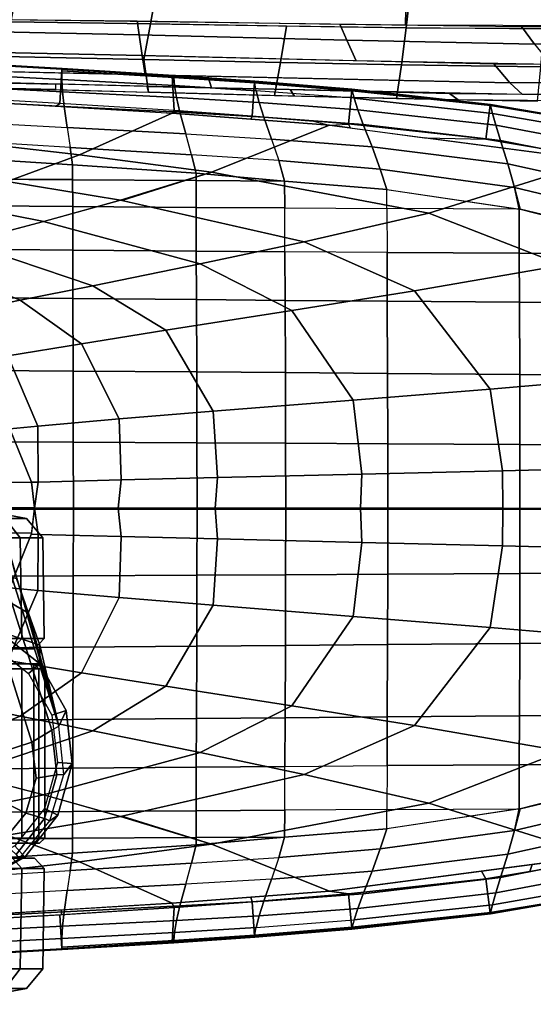
# Model space of a CAD drawing. Units: inches. Extents: x -12.8 to 13.9, y -13.8 to 13.8.
# Drawn here: x 4.5 to 6.5, y -13.7 to -9.8 of the extents above; entities that cross this region are included whole.
import ezdxf

# ---------------------------------------------------------------- set-up
doc = ezdxf.new("R2010")
doc.units = ezdxf.units.IN
doc.header["$MEASUREMENT"] = 0
for name, color, linetype in [('SEAT-BASE', 5, 'Continuous'), ('SEAT-CASTER', 5, 'Continuous'), ('SEAT-FABRIC', 5, 'Continuous'), ('SEAT-FRAME', 5, 'Continuous')]:
    doc.layers.add(name, color=color, linetype=linetype)

msp = doc.modelspace()

# ---------------------------------------------------------------- linework, layer by layer
at = {"layer": 'SEAT-BASE'}
for points in [[(4.6239, -12.6235, 3.7114), (1.1689, -1.6682, 6.3614), (1.1429, -1.6928, 6.4342), (4.5963, -12.6388, 3.7894)], [(4.6239, -12.6235, 3.7114), (4.4351, -11.9593, 3.3006), (1.2826, -1.7444, 4.6526), (1.1689, -1.6682, 6.3614)], [(1.1429, -1.6928, 6.4342), (1.0754, -1.7204, 6.4698), (4.5174, -12.6859, 3.8188), (4.5963, -12.6388, 3.7894)], [(4.5174, -12.6859, 3.8188), (1.0754, -1.7204, 6.4698), (0.6083, -1.8722, 6.4973), (4.1596, -12.8021, 3.8188)], [(4.4351, -11.9593, 3.3006), (4.6239, -12.6235, 3.7114), (4.5031, -12.1763, 3.1247), (4.4564, -12.0399, 3.2083)], [(4.5031, -12.1763, 3.1247), (4.4287, -12.1333, 3.0762), (4.3963, -12.0247, 3.1502), (4.4564, -12.0399, 3.2083)], [(4.3829, -12.2462, 2.9335), (4.4287, -12.1333, 3.0762), (4.5031, -12.1763, 3.1247), (4.5482, -12.3028, 3.013)], [(4.5031, -12.1763, 3.1247), (4.6239, -12.6235, 3.7114), (4.5482, -12.3028, 3.013)], [(4.5035, -12.4153, 2.5855), (4.5487, -12.377, 2.6461), (4.3829, -12.2462, 2.6461), (4.3555, -12.2986, 2.5855)], [(4.5487, -12.377, 2.6461), (4.5487, -12.377, 2.9335), (4.3829, -12.2462, 2.9335), (4.3829, -12.2462, 2.6461)], [(4.3829, -12.2462, 2.9335), (4.5482, -12.3028, 3.013), (4.5487, -12.377, 2.9335), (4.3829, -12.2462, 2.9335)], [(4.6239, -12.6235, 3.7114), (4.6239, -12.6235, 3.7114), (4.5487, -12.377, 2.9335), (4.5482, -12.3028, 3.013)], [(4.5956, -12.5797, 2.5855), (4.6519, -12.5612, 2.6461), (4.5487, -12.377, 2.6461), (4.5035, -12.4153, 2.5855)], [(4.6519, -12.5612, 2.6461), (4.6239, -12.6235, 3.7114), (4.5487, -12.377, 2.9335), (4.5487, -12.377, 2.6461)], [(4.6177, -12.7668, 2.5855), (4.6768, -12.771, 2.6461), (4.6519, -12.5612, 2.6461), (4.5956, -12.5797, 2.5855)], [(4.6768, -12.771, 2.6461), (4.6439, -12.8134, 3.6762), (4.6239, -12.6235, 3.7114), (4.6519, -12.5612, 2.6461)], [(4.6157, -12.815, 3.7495), (4.6439, -12.8134, 3.6762), (4.6239, -12.6235, 3.7114), (4.5963, -12.6388, 3.7894)], [(4.5335, -12.8281, 3.7861), (4.6157, -12.815, 3.7495), (4.5963, -12.6388, 3.7894), (4.5174, -12.6859, 3.8188)], [(4.4927, -12.9663, 3.7584), (4.5335, -12.8281, 3.7861), (4.5174, -12.6859, 3.8188), (4.1596, -12.8021, 3.8188)], [(4.5666, -12.9482, 2.5855), (4.6194, -12.9742, 2.6461), (4.6768, -12.771, 2.6461), (4.6177, -12.7668, 2.5855)], [(4.6194, -12.9742, 2.6461), (4.5885, -12.997, 3.6463), (4.6439, -12.8134, 3.6762), (4.6768, -12.771, 2.6461)], [(4.2727, -13.1505, 3.7331), (4.4011, -13.0796, 3.7399), (4.4927, -12.9663, 3.7584), (4.1596, -12.8021, 3.8188)], [(4.4927, -12.9663, 3.7584), (4.5668, -12.9872, 3.7148), (4.6157, -12.815, 3.7495), (4.5335, -12.8281, 3.7861)], [(4.5668, -12.9872, 3.7148), (4.5885, -12.997, 3.6463), (4.6439, -12.8134, 3.6762), (4.6157, -12.815, 3.7495)], [(4.4499, -13.0962, 2.5855), (4.4887, -13.1401, 2.6461), (4.6194, -12.9742, 2.6461), (4.5666, -12.9482, 2.5855)], [(4.4011, -13.0796, 3.7399), (4.4548, -13.1296, 3.691), (4.5668, -12.9872, 3.7148), (4.4927, -12.9663, 3.7584)], [(4.4887, -13.1401, 2.6461), (4.4663, -13.1465, 3.6263), (4.5885, -12.997, 3.6463), (4.6194, -12.9742, 2.6461)], [(4.4548, -13.1296, 3.691), (4.4663, -13.1465, 3.6263), (4.5885, -12.997, 3.6463), (4.5668, -12.9872, 3.7148)], [(4.2852, -13.1884, 2.5855), (4.3031, -13.2437, 2.6461), (4.4887, -13.1401, 2.6461), (4.4499, -13.0962, 2.5855)], [(4.3031, -13.2437, 2.6461), (4.3011, -13.2374, 3.6193), (4.4663, -13.1465, 3.6263), (4.4887, -13.1401, 2.6461)]]:
    msp.add_3dface(points, dxfattribs=at)
at = {"layer": 'SEAT-CASTER'}
for points in [[(4.0997, -11.7399, 1.4758), (4.4112, -11.8024, 1.6049), (4.4956, -11.8024, 1.1804), (4.1585, -11.7399, 1.1804)], [(4.1585, -11.7399, 1.1804), (4.4956, -11.8024, 1.1804), (4.4112, -11.8024, 0.7559), (4.0997, -11.7399, 0.8849)], [(4.1708, -11.8024, 1.9647), (4.2162, -11.8794, 2.0102), (4.4706, -11.8794, 1.6295), (4.4112, -11.8024, 1.6049)], [(4.4112, -11.8024, 0.7559), (4.4706, -11.8794, 0.7313), (4.2162, -11.8794, 0.3506), (4.1708, -11.8024, 0.3961)], [(4.4112, -11.8024, 1.6049), (4.4706, -11.8794, 1.6295), (4.5599, -11.8794, 1.1804), (4.4956, -11.8024, 1.1804)], [(4.4956, -11.8024, 1.1804), (4.5599, -11.8794, 1.1804), (4.4706, -11.8794, 0.7313), (4.4112, -11.8024, 0.7559)], [(4.2162, -11.8794, 2.0102), (4.2223, -12.2766, 2.0134), (4.4767, -12.2766, 1.6327), (4.4706, -11.8794, 1.6295)], [(4.4706, -11.8794, 0.7313), (4.4767, -12.2766, 0.7346), (4.2223, -12.2766, 0.3539), (4.2162, -11.8794, 0.3506)], [(4.4706, -11.8794, 1.6295), (4.4767, -12.2766, 1.6327), (4.566, -12.2766, 1.1837), (4.5599, -11.8794, 1.1804)], [(4.5599, -11.8794, 1.1804), (4.566, -12.2766, 1.1837), (4.4767, -12.2766, 0.7346), (4.4706, -11.8794, 0.7313)], [(4.2223, -12.2766, 2.0134), (4.1928, -12.3173, 1.9868), (4.44, -12.3173, 1.6168), (4.4767, -12.2766, 1.6327)], [(4.4767, -12.2766, 0.7346), (4.44, -12.3173, 0.744), (4.1928, -12.3173, 0.374), (4.2223, -12.2766, 0.3539)], [(4.4767, -12.2766, 1.6327), (4.44, -12.3173, 1.6168), (4.5268, -12.3173, 1.1804), (4.566, -12.2766, 1.1837)], [(4.566, -12.2766, 1.1837), (4.5268, -12.3173, 1.1804), (4.44, -12.3173, 0.744), (4.4767, -12.2766, 0.7346)], [(4.44, -12.3173, 0.744), (4.5268, -12.3173, 1.1804), (2.2461, -12.3173, 1.1804), (2.3329, -12.3173, 0.744)], [(4.44, -12.3173, 1.6168), (2.3329, -12.3173, 1.6168), (2.2461, -12.3173, 1.1804), (4.5268, -12.3173, 1.1804)], [(4.5476, -12.3763, 1.1804), (4.5245, -12.3763, 0.9504), (2.2484, -12.3763, 0.9504), (2.2253, -12.3763, 1.1804)], [(4.5476, -12.3763, 1.1804), (2.2253, -12.3763, 1.1804), (2.3137, -12.3763, 1.6247), (4.4592, -12.3763, 1.6247)], [(4.5245, -12.3963, 0.9304), (2.2484, -12.3963, 0.9304), (2.2484, -12.3763, 0.9504), (4.5245, -12.3763, 0.9504)], [(2.2484, -13.065, 0.9304), (2.2484, -12.3963, 0.9304), (4.5245, -12.3963, 0.9304), (4.5245, -13.065, 0.9304)], [(4.4592, -12.3763, 1.6247), (4.4776, -12.3963, 1.6324), (4.2216, -12.3963, 2.0156), (4.2075, -12.3763, 2.0014)], [(4.4776, -13.065, 1.6324), (4.4776, -12.3963, 1.6324), (4.2216, -12.3963, 2.0156), (4.2216, -13.065, 2.0156)], [(4.5476, -12.3763, 1.1804), (4.5676, -12.3963, 1.1804), (4.4776, -12.3963, 1.6324), (4.4592, -12.3763, 1.6247)], [(4.5676, -13.065, 1.1804), (4.5676, -12.3963, 1.1804), (4.4776, -12.3963, 1.6324), (4.4776, -13.065, 1.6324)], [(4.5245, -12.3763, 0.9504), (4.5441, -12.3963, 0.9464), (4.5676, -12.3963, 1.1804), (4.5476, -12.3763, 1.1804)], [(4.5245, -12.3963, 0.9304), (4.5245, -12.3763, 0.9504), (4.5441, -12.3963, 0.9464)], [(4.5245, -13.065, 0.9304), (4.5245, -12.3963, 0.9304), (4.5441, -12.3963, 0.9464), (4.5441, -13.065, 0.9464)], [(4.5441, -13.065, 0.9464), (4.5441, -12.3963, 0.9464), (4.5676, -12.3963, 1.1804), (4.5676, -13.065, 1.1804)], [(2.2484, -13.085, 0.9504), (4.5245, -13.085, 0.9504), (4.5476, -13.085, 1.1804), (2.2253, -13.085, 1.1804)], [(2.3137, -13.085, 1.6247), (2.2253, -13.085, 1.1804), (4.5476, -13.085, 1.1804), (4.4592, -13.085, 1.6247)], [(2.2484, -13.085, 0.9504), (2.2484, -13.065, 0.9304), (4.5245, -13.065, 0.9304), (4.5245, -13.085, 0.9504)], [(4.4592, -13.085, 1.6247), (4.4776, -13.065, 1.6324), (4.2216, -13.065, 2.0156), (4.2075, -13.085, 2.0014)], [(4.5476, -13.085, 1.1804), (4.5676, -13.065, 1.1804), (4.4776, -13.065, 1.6324), (4.4592, -13.085, 1.6247)], [(4.5245, -13.085, 0.9504), (4.5441, -13.065, 0.9464), (4.5676, -13.065, 1.1804), (4.5476, -13.085, 1.1804)], [(2.3329, -13.1441, 0.744), (2.2461, -13.1441, 1.1804), (4.5268, -13.1441, 1.1804), (4.44, -13.1441, 0.744)], [(4.5268, -13.1441, 1.1804), (2.2461, -13.1441, 1.1804), (2.3329, -13.1441, 1.6168), (4.44, -13.1441, 1.6168)], [(4.4767, -13.1848, 1.6327), (4.44, -13.1441, 1.6168), (4.1928, -13.1441, 1.9868), (4.2223, -13.1848, 2.0134)], [(4.2223, -13.1848, 0.3539), (4.1928, -13.1441, 0.374), (4.44, -13.1441, 0.744), (4.4767, -13.1848, 0.7346)], [(4.566, -13.1848, 1.1837), (4.5268, -13.1441, 1.1804), (4.44, -13.1441, 1.6168), (4.4767, -13.1848, 1.6327)], [(4.4767, -13.1848, 0.7346), (4.44, -13.1441, 0.744), (4.5268, -13.1441, 1.1804), (4.566, -13.1848, 1.1837)], [(4.4706, -13.5819, 1.6295), (4.4767, -13.1848, 1.6327), (4.2223, -13.1848, 2.0134), (4.2162, -13.5819, 2.0102)], [(4.2162, -13.5819, 0.3506), (4.2223, -13.1848, 0.3539), (4.4767, -13.1848, 0.7346), (4.4706, -13.5819, 0.7313)], [(4.5599, -13.5819, 1.1804), (4.566, -13.1848, 1.1837), (4.4767, -13.1848, 1.6327), (4.4706, -13.5819, 1.6295)], [(4.4706, -13.5819, 0.7313), (4.4767, -13.1848, 0.7346), (4.566, -13.1848, 1.1837), (4.5599, -13.5819, 1.1804)], [(4.4112, -13.659, 1.6049), (4.4706, -13.5819, 1.6295), (4.2162, -13.5819, 2.0102), (4.1708, -13.659, 1.9647)], [(4.1708, -13.659, 0.3961), (4.2162, -13.5819, 0.3506), (4.4706, -13.5819, 0.7313), (4.4112, -13.659, 0.7559)], [(4.4956, -13.659, 1.1804), (4.5599, -13.5819, 1.1804), (4.4706, -13.5819, 1.6295), (4.4112, -13.659, 1.6049)], [(4.4112, -13.659, 0.7559), (4.4706, -13.5819, 0.7313), (4.5599, -13.5819, 1.1804), (4.4956, -13.659, 1.1804)], [(4.1585, -13.7215, 1.1804), (4.4956, -13.659, 1.1804), (4.4112, -13.659, 1.6049), (4.0997, -13.7215, 1.4758)], [(4.0997, -13.7215, 0.8849), (4.4112, -13.659, 0.7559), (4.4956, -13.659, 1.1804), (4.1585, -13.7215, 1.1804)]]:
    msp.add_3dface(points, dxfattribs=at)
at = {"layer": 'SEAT-FABRIC'}
for points in [[(4.018, -9.3893, 16.8034), (6.0027, -9.4175, 16.8186), (5.9931, -9.8551, 16.956), (4.013, -9.8281, 16.9421)], [(5.9931, -9.8551, 16.956), (6.0027, -9.4175, 16.8186), (7.1394, -9.4287, 16.8021), (7.146, -9.8586, 16.9318)], [(4.9858, -9.85, 18.6908), (5.0136, -9.6929, 18.8942), (4.4632, -9.6867, 18.8544), (4.434, -9.8409, 18.6492)], [(5.0136, -9.6929, 18.8942), (4.9858, -9.85, 18.6908), (5.996, -9.8659, 18.7462), (6.0147, -9.7029, 18.9478)], [(6.0147, -9.7029, 18.9478), (5.996, -9.8659, 18.7462), (7.5068, -9.8662, 18.7797), (7.5088, -9.6959, 18.9825)], [(4.0128, -9.8735, 17.0669), (4.013, -9.8281, 16.9421), (4.9335, -9.838, 16.9587), (4.9413, -9.8929, 17.1106)], [(4.0125, -9.9545, 17.329), (4.0128, -9.8735, 17.0669), (4.9413, -9.8929, 17.1106), (4.9531, -9.9747, 17.3806)], [(4.434, -9.8409, 18.6492), (4.4055, -9.9788, 18.4306), (4.9588, -9.9905, 18.474), (4.9858, -9.85, 18.6908)], [(4.9413, -9.8929, 17.1106), (4.9335, -9.838, 16.9587), (5.7347, -9.8511, 16.9589), (5.7614, -9.9141, 17.1349)], [(4.9858, -9.85, 18.6908), (4.9588, -9.9905, 18.474), (5.4996, -10.0023, 18.5077), (5.5227, -9.8591, 18.7235)], [(5.5227, -9.8591, 18.7235), (5.4996, -10.0023, 18.5077), (5.9777, -10.0114, 18.531), (5.996, -9.8659, 18.7462)], [(5.7614, -9.9141, 17.1349), (5.7347, -9.8511, 16.9589), (6.4516, -9.8602, 16.9483), (6.5034, -9.9298, 17.1456)], [(5.996, -9.8659, 18.7462), (5.9777, -10.0114, 18.531), (6.5281, -10.0189, 18.5502), (6.5403, -9.8707, 18.7653)], [(6.5034, -9.9298, 17.1456), (6.4516, -9.8602, 16.9483), (7.3218, -9.8554, 16.9267), (7.407, -9.93, 17.1418)], [(4.9413, -9.8929, 17.1106), (5.7614, -9.9141, 17.1349), (5.7989, -9.9959, 17.4101), (4.9531, -9.9747, 17.3806)], [(5.7989, -9.9959, 17.4101), (5.7614, -9.9141, 17.1349), (6.5034, -9.9298, 17.1456), (6.5698, -10.0106, 17.4235)], [(4.0125, -9.9545, 17.329), (4.9531, -9.9747, 17.3806), (4.9646, -10.0503, 17.706), (4.012, -10.0296, 17.6455)], [(4.4055, -9.9788, 18.4306), (4.3756, -10.103, 18.1875), (4.9784, -10.119, 18.2345), (4.9588, -9.9905, 18.474)], [(4.9531, -9.9747, 17.3806), (6.3429, -10.0073, 17.421), (6.4054, -10.0823, 17.7547), (4.9646, -10.0503, 17.706)], [(4.9588, -9.9905, 18.474), (4.9784, -10.119, 18.2345), (5.4755, -10.1326, 18.265), (5.4996, -10.0023, 18.5077)], [(5.4755, -10.1326, 18.265), (5.9584, -10.1444, 18.2881), (5.9777, -10.0114, 18.531), (5.4996, -10.0023, 18.5077)], [(6.5152, -10.1549, 18.3069), (6.5281, -10.0189, 18.5502), (5.9777, -10.0114, 18.531), (5.9584, -10.1444, 18.2881)], [(7.5082, -10.0086, 17.4198), (7.6195, -10.0815, 17.7541), (6.4054, -10.0823, 17.7547), (6.3429, -10.0073, 17.421)], [(4.1496, -10.0321, 17.6559), (5.2126, -10.0564, 17.7179), (5.2263, -10.1025, 18.0024), (4.1483, -10.0765, 17.9298)], [(5.2126, -10.0564, 17.7179), (6.4054, -10.0823, 17.7547), (6.4556, -10.1291, 18.0473), (5.2263, -10.1025, 18.0024)], [(4.3756, -10.103, 18.1875), (4.3768, -10.082, 17.9452), (4.6107, -10.0877, 17.9609), (4.6109, -10.109, 18.2072)], [(4.6109, -10.109, 18.2072), (4.9784, -10.119, 18.2345), (4.9729, -10.0964, 17.9853), (4.6107, -10.0877, 17.9609)], [(5.5547, -10.1346, 18.2692), (4.9784, -10.119, 18.2345), (4.9729, -10.0964, 17.9853), (5.5377, -10.1093, 18.0138)], [(5.5547, -10.1346, 18.2692), (5.5377, -10.1093, 18.0138), (6.1676, -10.1243, 18.0403), (6.2014, -10.1495, 18.2974)], [(6.4054, -10.0823, 17.7547), (7.6195, -10.0815, 17.7541), (7.7105, -10.1279, 18.0494), (6.4556, -10.1291, 18.0473)], [(6.1676, -10.1243, 18.0403), (7.234, -10.1338, 18.0546), (7.2982, -10.1601, 18.3179), (6.2014, -10.1495, 18.2974)]]:
    msp.add_3dface(points, dxfattribs=at)
at = {"layer": 'SEAT-FRAME'}
for points in [[(4.628, -10.1636, 24.9862), (4.146, -10.1358, 24.9862), (4.1535, -10.0011, 25.0943), (4.636, -10.0288, 25.0943)], [(4.6357, -10.0695, 25.3325), (4.6362, -10.0259, 25.1836), (4.1537, -9.9985, 25.1848), (4.1528, -10.0446, 25.3395)], [(4.1535, -10.0011, 25.0943), (4.1537, -9.9985, 25.1848), (4.6362, -10.0259, 25.1836), (4.636, -10.0288, 25.0943)], [(5.0719, -10.0561, 25.0943), (5.0795, -10.1919, 24.9862), (4.628, -10.1636, 24.9862), (4.636, -10.0288, 25.0943)], [(5.078, -10.0614, 25.2148), (5.0778, -10.053, 25.181), (4.6362, -10.0259, 25.1836), (4.6358, -10.0355, 25.2196)], [(4.636, -10.0288, 25.0943), (4.6362, -10.0259, 25.1836), (5.0778, -10.053, 25.181), (5.0719, -10.0561, 25.0943)], [(4.6384, -10.1178, 25.4623), (4.6357, -10.0695, 25.3325), (4.1528, -10.0446, 25.3395), (4.1526, -10.0931, 25.4692)], [(4.6358, -10.0355, 25.2196), (4.6357, -10.0695, 25.3325), (5.0807, -10.0936, 25.3266), (5.078, -10.0614, 25.2148)], [(4.6357, -10.0695, 25.3325), (4.6384, -10.1178, 25.4623), (5.0886, -10.1408, 25.456), (5.0807, -10.0936, 25.3266)], [(5.3978, -10.0753, 25.179), (5.3975, -10.0793, 25.0943), (5.0719, -10.0561, 25.0943), (5.0778, -10.053, 25.181)], [(5.3872, -10.2139, 24.9862), (5.0795, -10.1919, 24.9862), (5.0719, -10.0561, 25.0943), (5.3975, -10.0793, 25.0943)], [(5.3986, -10.083, 25.2115), (5.3978, -10.0753, 25.179), (5.0778, -10.053, 25.181), (5.078, -10.0614, 25.2148)], [(5.4037, -10.1137, 25.3225), (5.3986, -10.083, 25.2115), (5.078, -10.0614, 25.2148), (5.0807, -10.0936, 25.3266)], [(4.6384, -10.1178, 25.4623), (4.1526, -10.0931, 25.4692), (4.1531, -10.1498, 25.5871), (4.6443, -10.1756, 25.5815)], [(5.0886, -10.1408, 25.456), (5.4154, -10.1598, 25.4514), (5.4037, -10.1137, 25.3225), (5.0807, -10.0936, 25.3266)], [(5.769, -10.2458, 24.9862), (5.3872, -10.2139, 24.9862), (5.3975, -10.0793, 25.0943), (5.7813, -10.1114, 25.0943)], [(5.7817, -10.1071, 25.1776), (5.7813, -10.1114, 25.0943), (5.3975, -10.0793, 25.0943), (5.3978, -10.0753, 25.179)], [(5.7829, -10.1139, 25.2073), (5.7816, -10.1071, 25.1776), (5.3978, -10.0753, 25.179), (5.3986, -10.083, 25.2115)], [(5.7829, -10.1139, 25.2073), (5.7903, -10.1435, 25.3173), (5.4037, -10.1137, 25.3225), (5.3986, -10.083, 25.2115)], [(6.3291, -10.1675, 25.1801), (6.3286, -10.1712, 25.0943), (5.7813, -10.1114, 25.0943), (5.7816, -10.1071, 25.1776)], [(6.3301, -10.1725, 25.2002), (6.3291, -10.1675, 25.1801), (5.7816, -10.1071, 25.1776), (5.7829, -10.1139, 25.2073)], [(4.628, -10.1636, 24.9862), (4.146, -10.1358, 24.9862), (4.3217, -10.1571, 24.9862), (4.6132, -10.1748, 24.9862)], [(5.1018, -10.1987, 25.5757), (5.0886, -10.1408, 25.456), (4.6384, -10.1178, 25.4623), (4.6443, -10.1756, 25.5815)], [(5.4336, -10.2175, 25.5713), (5.4154, -10.1598, 25.4514), (5.0886, -10.1408, 25.456), (5.1018, -10.1987, 25.5757)], [(5.4037, -10.1137, 25.3225), (5.4154, -10.1598, 25.4514), (5.8051, -10.1888, 25.4459), (5.7903, -10.1435, 25.3173)], [(6.3286, -10.1712, 25.0943), (6.3107, -10.305, 24.9862), (5.769, -10.2458, 24.9862), (5.7813, -10.1114, 25.0943)], [(5.7829, -10.1139, 25.2073), (5.7903, -10.1435, 25.3173), (6.3375, -10.2033, 25.3089), (6.3301, -10.1725, 25.2002)], [(6.3509, -10.2502, 25.4375), (6.3375, -10.2033, 25.3089), (5.7903, -10.1435, 25.3173), (5.8051, -10.1888, 25.4459)], [(4.3217, -10.1571, 24.9862), (5.0716, -10.2027, 24.9862), (4.7053, -10.3665, 24.8246), (4.0641, -10.2931, 24.8073)], [(4.6561, -10.2592, 25.7012), (4.6443, -10.1756, 25.5815), (4.1531, -10.1498, 25.5871), (4.1548, -10.2309, 25.7036)], [(5.0795, -10.1919, 24.9862), (4.628, -10.1636, 24.9862), (4.6132, -10.1748, 24.9862), (5.0716, -10.2027, 24.9862)], [(4.6443, -10.1756, 25.5815), (4.6561, -10.2592, 25.7012), (5.1251, -10.2845, 25.6971), (5.1018, -10.1987, 25.5757)], [(5.8266, -10.2466, 25.5661), (5.8051, -10.1888, 25.4459), (5.4154, -10.1598, 25.4514), (5.4336, -10.2175, 25.5713)], [(6.754, -10.2425, 25.0943), (6.7266, -10.3746, 24.9862), (6.3107, -10.305, 24.9862), (6.3286, -10.1712, 25.0943)], [(6.3286, -10.1712, 25.0943), (6.3291, -10.1675, 25.1801), (6.7545, -10.2403, 25.1862), (6.754, -10.2425, 25.0943)], [(6.3291, -10.1675, 25.1801), (6.3301, -10.1725, 25.2002), (6.7547, -10.2423, 25.1929), (6.7545, -10.2403, 25.1862)], [(6.3375, -10.2033, 25.3089), (6.7583, -10.2766, 25.3006), (6.7547, -10.2423, 25.1929), (6.3301, -10.1725, 25.2002)], [(5.0716, -10.2027, 24.9862), (5.6929, -10.25, 24.9862), (5.2263, -10.4351, 24.8377), (4.7053, -10.3665, 24.8246)], [(5.0716, -10.2027, 24.9862), (5.0795, -10.1919, 24.9862), (5.3872, -10.2139, 24.9862), (5.3823, -10.2263, 24.9862)], [(5.464, -10.3046, 25.6934), (5.4336, -10.2175, 25.5713), (5.1018, -10.1987, 25.5757), (5.1251, -10.2845, 25.6971)], [(5.6929, -10.25, 24.9862), (5.3823, -10.2263, 24.9862), (5.3872, -10.2139, 24.9862), (5.6294, -10.2341, 24.9862)], [(5.8266, -10.2466, 25.5661), (5.4336, -10.2175, 25.5713), (5.464, -10.3046, 25.6934), (5.8614, -10.3353, 25.6887)], [(5.8051, -10.1888, 25.4459), (5.8266, -10.2466, 25.5661), (6.3694, -10.3101, 25.5586), (6.3509, -10.2502, 25.4375)], [(6.7647, -10.3273, 25.4296), (6.7583, -10.2766, 25.3006), (6.3375, -10.2033, 25.3089), (6.3509, -10.2502, 25.4375)], [(4.1567, -10.3067, 25.7672), (4.1548, -10.2309, 25.7036), (4.6561, -10.2592, 25.7012), (4.6682, -10.3378, 25.7676)], [(5.1478, -10.3666, 25.7653), (5.1251, -10.2845, 25.6971), (4.6561, -10.2592, 25.7012), (4.6682, -10.3378, 25.7676)], [(6.7531, -10.3896, 24.9862), (6.0859, -10.5977, 24.8549), (5.2263, -10.4351, 24.8377), (5.6929, -10.25, 24.9862)], [(5.769, -10.2458, 24.9862), (5.6294, -10.2341, 24.9862), (5.6929, -10.25, 24.9862), (5.769, -10.2458, 24.9862)], [(5.7753, -10.2608, 24.9862), (5.6929, -10.25, 24.9862), (5.769, -10.2458, 24.9862), (5.7753, -10.2608, 24.9862)], [(6.3107, -10.305, 24.9862), (5.769, -10.2458, 24.9862), (5.7753, -10.2608, 24.9862), (6.0685, -10.2994, 24.9862)], [(6.3984, -10.4028, 25.6823), (6.3694, -10.3101, 25.5586), (5.8266, -10.2466, 25.5661), (5.8614, -10.3353, 25.6887)], [(6.7647, -10.3273, 25.4296), (6.3509, -10.2502, 25.4375), (6.3694, -10.3101, 25.5586), (6.7733, -10.3908, 25.5521)], [(4.0641, -10.2931, 24.8073), (4.7053, -10.3665, 24.8246), (4.4195, -10.4717, 24.7159), (3.8632, -10.3884, 24.6853)], [(5.1478, -10.3666, 25.7653), (5.1251, -10.2845, 25.6971), (5.464, -10.3046, 25.6934), (5.493, -10.3894, 25.7623)], [(6.7266, -10.3746, 24.9862), (6.7531, -10.3896, 24.9862), (6.0685, -10.2994, 24.9862), (6.3107, -10.305, 24.9862)], [(4.6779, -10.4066, 25.7934), (4.6682, -10.3378, 25.7676), (4.1567, -10.3067, 25.7672), (4.1583, -10.3731, 25.7921)], [(5.1658, -10.4393, 25.7916), (5.1478, -10.3666, 25.7653), (4.6682, -10.3378, 25.7676), (4.6779, -10.4066, 25.7934)], [(5.464, -10.3046, 25.6934), (5.493, -10.3894, 25.7623), (5.8939, -10.4233, 25.7578), (5.8614, -10.3353, 25.6887)], [(6.4251, -10.4959, 25.7508), (6.3984, -10.4028, 25.6823), (5.8614, -10.3353, 25.6887), (5.8939, -10.4233, 25.7578)], [(6.7733, -10.3908, 25.5521), (6.3694, -10.3101, 25.5586), (6.3984, -10.4028, 25.6823), (6.7864, -10.488, 25.6772)], [(4.678, -10.4656, 25.803), (4.6779, -10.4066, 25.7934), (4.1583, -10.3731, 25.7921), (4.1583, -10.4615, 25.8074)], [(5.2263, -10.4351, 24.8377), (4.8675, -10.5455, 24.7359), (4.4195, -10.4717, 24.7159), (4.7053, -10.3665, 24.8246)], [(5.493, -10.3894, 25.7623), (5.1478, -10.3666, 25.7653), (5.1658, -10.4393, 25.7916), (5.516, -10.4704, 25.7892)], [(4.6779, -10.4066, 25.7934), (4.678, -10.4656, 25.803), (5.1659, -10.4686, 25.7959), (5.1658, -10.4394, 25.7916)], [(5.9197, -10.5033, 25.7834), (5.8939, -10.4233, 25.7578), (5.493, -10.3894, 25.7623), (5.516, -10.4704, 25.7892)], [(7.4276, -10.6108, 24.9862), (6.6145, -10.8027, 24.8613), (6.0859, -10.5977, 24.8549), (6.7531, -10.3896, 24.9862)], [(6.7985, -10.585, 25.7451), (6.7864, -10.488, 25.6772), (6.3984, -10.4028, 25.6823), (6.4251, -10.4959, 25.7508)], [(4.8727, -10.5465, 24.7361), (5.2263, -10.4351, 24.8377), (6.0859, -10.5977, 24.8549), (5.5931, -10.711, 24.7549)], [(5.1658, -10.4394, 25.7916), (5.1659, -10.4686, 25.7959), (5.516, -10.4704, 25.7892), (5.1658, -10.4394, 25.7916)], [(6.443, -10.5814, 25.7751), (6.4251, -10.4959, 25.7508), (5.8939, -10.4233, 25.7578), (5.9197, -10.5033, 25.7834)], [(4.1583, -10.4615, 25.8074), (4.1584, -10.5667, 25.8246), (4.6783, -10.5711, 25.8192), (4.678, -10.4644, 25.8028)], [(4.4195, -10.4717, 24.7159), (4.8675, -10.5455, 24.7359), (4.564, -10.6303, 24.6451), (4.1769, -10.5531, 24.6196)], [(5.1659, -10.4686, 25.7959), (4.678, -10.4656, 25.803), (4.6783, -10.5711, 25.8192), (5.1663, -10.5745, 25.811)], [(5.1659, -10.4686, 25.7959), (5.1663, -10.5745, 25.811), (5.5164, -10.5767, 25.8033), (5.516, -10.4704, 25.7892)], [(5.9197, -10.5033, 25.7834), (5.516, -10.4704, 25.7892), (5.5164, -10.5767, 25.8033), (5.92, -10.5788, 25.7924)], [(6.8082, -10.674, 25.768), (6.7985, -10.585, 25.7451), (6.4251, -10.4959, 25.7508), (6.4464, -10.5814, 25.775)], [(5.9197, -10.5033, 25.7834), (6.4464, -10.5814, 25.775), (5.92, -10.5788, 25.7924), (5.9197, -10.5033, 25.7834)], [(4.2488, -10.7126, 24.5398), (3.9245, -10.6315, 24.5087), (4.1769, -10.5531, 24.6196), (4.564, -10.6303, 24.6451)], [(4.1585, -10.7383, 25.8499), (4.6787, -10.7429, 25.8432), (4.6783, -10.5711, 25.8192), (4.1584, -10.5667, 25.8246)], [(5.5931, -10.711, 24.7549), (5.1816, -10.7976, 24.6643), (4.563, -10.6301, 24.6451), (4.8675, -10.5455, 24.7359)], [(5.1663, -10.5745, 25.811), (4.6783, -10.5711, 25.8192), (4.6787, -10.7429, 25.8432), (5.1669, -10.7469, 25.8334)], [(5.1669, -10.7469, 25.8334), (5.5171, -10.7495, 25.8241), (5.5164, -10.5767, 25.8033), (5.1663, -10.5745, 25.811)], [(5.5171, -10.7495, 25.8241), (5.5164, -10.5767, 25.8033), (5.92, -10.5788, 25.7924), (5.9206, -10.7523, 25.8112)], [(6.6145, -10.8027, 24.8613), (6.0288, -10.9041, 24.7571), (5.5931, -10.711, 24.7549), (6.0859, -10.5977, 24.8549)], [(6.4435, -10.7557, 25.7908), (6.443, -10.5814, 25.7751), (5.92, -10.5788, 25.7924), (5.9206, -10.7523, 25.8112)], [(6.8084, -10.758, 25.7741), (6.8082, -10.674, 25.768), (6.443, -10.5814, 25.7751), (6.4435, -10.7557, 25.7908)], [(6.4464, -10.5814, 25.775), (6.8082, -10.674, 25.768), (6.712, -10.6445, 25.77), (6.4464, -10.5814, 25.775)], [(4.563, -10.6301, 24.6451), (5.1816, -10.7976, 24.6643), (4.7573, -10.8835, 24.5599), (4.2488, -10.7126, 24.5398)], [(4.2487, -10.7126, 24.5398), (4.7573, -10.8835, 24.5599), (4.4709, -10.941, 24.4797), (4.0394, -10.7675, 24.4579)], [(6.0288, -10.9041, 24.7571), (5.5439, -10.9818, 24.662), (5.1816, -10.7976, 24.6643), (5.5931, -10.711, 24.7549)], [(4.4709, -10.941, 24.4797), (4.2203, -10.9924, 24.3992), (3.858, -10.8166, 24.3755), (4.0352, -10.7662, 24.4575)], [(4.1587, -10.9298, 25.874), (4.6792, -10.9344, 25.8661), (4.6787, -10.7429, 25.8432), (4.1585, -10.7383, 25.8499)], [(5.1669, -10.7469, 25.8334), (4.6787, -10.7429, 25.8432), (4.6792, -10.9344, 25.8661), (5.1676, -10.9386, 25.8546)], [(5.1676, -10.9386, 25.8546), (5.5178, -10.9415, 25.844), (5.5171, -10.7495, 25.8241), (5.1669, -10.7469, 25.8334)], [(5.9213, -10.9447, 25.8292), (5.9206, -10.7523, 25.8112), (5.5171, -10.7495, 25.8241), (5.5178, -10.9415, 25.844)], [(6.4441, -10.9488, 25.8058), (6.4435, -10.7557, 25.7908), (5.9206, -10.7523, 25.8112), (5.9213, -10.9447, 25.8292)], [(6.4441, -10.9488, 25.8058), (6.8088, -10.9516, 25.7866), (6.8084, -10.758, 25.7741), (6.4435, -10.7557, 25.7908)], [(5.5439, -10.9818, 24.662), (5.0468, -11.0598, 24.5537), (4.7573, -10.8835, 24.5599), (5.1816, -10.7976, 24.6643)], [(6.9835, -11.2356, 24.8502), (6.3285, -11.2919, 24.7387), (6.0288, -10.9041, 24.7571), (6.6145, -10.8027, 24.8613)], [(5.0468, -11.0598, 24.5537), (4.713, -11.1129, 24.4718), (4.4709, -10.941, 24.4797), (4.7573, -10.8835, 24.5599)], [(6.3285, -11.2919, 24.7387), (5.7869, -11.3353, 24.6385), (5.5439, -10.9818, 24.662), (6.0288, -10.9041, 24.7571)], [(4.1588, -11.2166, 25.9013), (4.6799, -11.2205, 25.8919), (4.6792, -10.9344, 25.8661), (4.1587, -10.9298, 25.874)], [(4.713, -11.1129, 24.4718), (4.4218, -11.161, 24.391), (4.2203, -10.9924, 24.3992), (4.4709, -10.941, 24.4797)], [(5.1685, -11.2242, 25.8787), (5.1676, -10.9386, 25.8546), (4.6792, -10.9344, 25.8661), (4.6799, -11.2205, 25.8919)], [(5.1685, -11.2242, 25.8787), (5.5188, -11.2269, 25.8665), (5.5178, -10.9415, 25.844), (5.1676, -10.9386, 25.8546)], [(5.5188, -11.2269, 25.8665), (5.9223, -11.2302, 25.8496), (5.9213, -10.9447, 25.8292), (5.5178, -10.9415, 25.844)], [(6.4441, -10.9488, 25.8058), (5.9213, -10.9447, 25.8292), (5.9223, -11.2302, 25.8496), (6.4449, -11.2344, 25.8228)], [(6.4449, -11.2344, 25.8228), (6.8094, -11.2374, 25.8008), (6.8088, -10.9516, 25.7866), (6.4441, -10.9488, 25.8058)], [(5.5439, -10.9818, 24.662), (5.7869, -11.3353, 24.6385), (5.2332, -11.3794, 24.5258), (5.0468, -11.0598, 24.5537)], [(5.0468, -11.0598, 24.5537), (5.2332, -11.3794, 24.5258), (4.8626, -11.4099, 24.4419), (4.713, -11.1129, 24.4718)], [(4.8626, -11.4099, 24.4419), (4.541, -11.4379, 24.3602), (4.4218, -11.161, 24.391), (4.713, -11.1129, 24.4718)], [(4.541, -11.4379, 24.3602), (4.4295, -11.4484, 24.3287), (4.2268, -11.195, 24.3287), (4.4218, -11.161, 24.391)], [(4.1588, -11.2166, 25.9013), (4.159, -11.4995, 25.9173), (4.6805, -11.5018, 25.9071), (4.6799, -11.2205, 25.8919)], [(5.1694, -11.5041, 25.8929), (5.1685, -11.2242, 25.8787), (4.6799, -11.2205, 25.8919), (4.6805, -11.5018, 25.9071)], [(5.1694, -11.5041, 25.8929), (5.5198, -11.5059, 25.8798), (5.5188, -11.2269, 25.8665), (5.1685, -11.2242, 25.8787)], [(5.9232, -11.5081, 25.8615), (5.9223, -11.2302, 25.8496), (5.5188, -11.2269, 25.8665), (5.5198, -11.5059, 25.8798)], [(6.4449, -11.2344, 25.8228), (5.9223, -11.2302, 25.8496), (5.9232, -11.5081, 25.8615), (6.4456, -11.5109, 25.8328)], [(7.048, -11.5972, 24.8371), (6.3775, -11.6141, 24.7215), (6.3285, -11.2919, 24.7387), (6.9835, -11.2356, 24.8502)], [(6.4456, -11.5109, 25.8328), (6.8099, -11.513, 25.8091), (6.8094, -11.2374, 25.8008), (6.4449, -11.2344, 25.8228)], [(6.3285, -11.2919, 24.7387), (6.3775, -11.6141, 24.7215), (5.8206, -11.6273, 24.6186), (5.7869, -11.3353, 24.6385)], [(5.7869, -11.3353, 24.6385), (5.8206, -11.6273, 24.6186), (5.2509, -11.6408, 24.5034), (5.2332, -11.3794, 24.5258)], [(5.2509, -11.6408, 24.5034), (4.8704, -11.6503, 24.4181), (4.8626, -11.4099, 24.4419), (5.2332, -11.3794, 24.5258)], [(4.5413, -11.6591, 24.3356), (4.541, -11.4379, 24.3602), (4.8626, -11.4099, 24.4419), (4.8704, -11.6503, 24.4181)], [(4.516, -11.6599, 24.3287), (3.9362, -11.6643, 24.1186), (3.9003, -11.4606, 24.1307), (4.4295, -11.4484, 24.3287)], [(4.5413, -11.6591, 24.3356), (4.516, -11.6599, 24.3287), (4.4295, -11.4484, 24.3287), (4.541, -11.4379, 24.3602)], [(4.1592, -11.7656, 25.9221), (4.6811, -11.7656, 25.9117), (4.6805, -11.5018, 25.9071), (4.159, -11.4995, 25.9173)], [(5.1702, -11.7656, 25.8972), (5.1694, -11.5041, 25.8929), (4.6805, -11.5018, 25.9071), (4.6811, -11.7656, 25.9117)], [(5.1702, -11.7656, 25.8972), (5.5206, -11.7656, 25.8838), (5.5198, -11.5059, 25.8798), (5.1694, -11.5041, 25.8929)], [(5.5206, -11.7656, 25.8838), (5.924, -11.7656, 25.8652), (5.9232, -11.5081, 25.8615), (5.5198, -11.5059, 25.8798)], [(6.4462, -11.7656, 25.8358), (6.4456, -11.5109, 25.8328), (5.9232, -11.5081, 25.8615), (5.924, -11.7656, 25.8652)], [(6.4462, -11.7656, 25.8358), (6.8103, -11.7656, 25.8116), (6.8099, -11.513, 25.8091), (6.4456, -11.5109, 25.8328)], [(6.3782, -11.7624, 24.7187), (5.816, -11.7624, 24.6146), (5.8206, -11.6273, 24.6186), (6.3775, -11.6141, 24.7215)], [(7.054, -11.7652, 24.8355), (6.3782, -11.7624, 24.7187), (6.3775, -11.6141, 24.7215), (7.048, -11.5972, 24.8371)], [(4.527, -11.7606, 24.3287), (3.9299, -11.7606, 24.1112), (3.9362, -11.6643, 24.1186), (4.516, -11.6599, 24.3287)], [(4.527, -11.7606, 24.3287), (4.516, -11.6599, 24.3287), (4.5413, -11.6591, 24.3356), (4.5268, -11.7624, 24.3286)], [(4.5413, -11.6591, 24.3356), (4.8704, -11.6503, 24.4181), (4.8577, -11.7624, 24.4119), (4.5268, -11.7624, 24.3286)], [(5.2411, -11.7624, 24.4981), (4.8577, -11.7624, 24.4119), (4.8704, -11.6503, 24.4181), (5.2509, -11.6408, 24.5034)], [(5.816, -11.7624, 24.6146), (5.2411, -11.7624, 24.4981), (5.2509, -11.6408, 24.5034), (5.8206, -11.6273, 24.6186)], [(4.516, -11.8614, 24.3287), (3.9362, -11.857, 24.1186), (3.9299, -11.7606, 24.1112), (4.527, -11.7606, 24.3287)], [(4.159, -12.0317, 25.9173), (4.6805, -12.0295, 25.9071), (4.6811, -11.7656, 25.9117), (4.1592, -11.7656, 25.9221)], [(4.5268, -11.7624, 24.3286), (4.5413, -11.8656, 24.3356), (4.516, -11.8649, 24.3287), (4.527, -11.7641, 24.3287)], [(4.5268, -11.7624, 24.3286), (4.8577, -11.7624, 24.4119), (4.8704, -11.8745, 24.4181), (4.5413, -11.8656, 24.3356)], [(4.6811, -11.7656, 25.9117), (4.6805, -12.0295, 25.9071), (5.1694, -12.0272, 25.8929), (5.1702, -11.7656, 25.8972)], [(5.2509, -11.8839, 24.5034), (4.8704, -11.8745, 24.4181), (4.8577, -11.7624, 24.4119), (5.2411, -11.7624, 24.4981)], [(5.1694, -12.0272, 25.8929), (5.5198, -12.0254, 25.8798), (5.5206, -11.7656, 25.8838), (5.1702, -11.7656, 25.8972)], [(5.8206, -11.8975, 24.6186), (5.2509, -11.8839, 24.5034), (5.2411, -11.7624, 24.4981), (5.816, -11.7624, 24.6146)], [(5.5198, -12.0254, 25.8798), (5.9232, -12.0232, 25.8615), (5.924, -11.7656, 25.8652), (5.5206, -11.7656, 25.8838)], [(6.3775, -11.9107, 24.7215), (5.8206, -11.8975, 24.6186), (5.816, -11.7624, 24.6146), (6.3782, -11.7624, 24.7187)], [(5.924, -11.7656, 25.8652), (5.9232, -12.0232, 25.8615), (6.4456, -12.0204, 25.8328), (6.4462, -11.7656, 25.8358)], [(7.048, -11.9276, 24.8371), (6.3775, -11.9107, 24.7215), (6.3782, -11.7624, 24.7187), (7.054, -11.7652, 24.8355)], [(6.4456, -12.0204, 25.8328), (6.8099, -12.0183, 25.8091), (6.8103, -11.7656, 25.8116), (6.4462, -11.7656, 25.8358)], [(4.4295, -12.0728, 24.3287), (3.9003, -12.0606, 24.1307), (3.9362, -11.857, 24.1186), (4.516, -11.8614, 24.3287)], [(4.541, -12.0868, 24.3602), (4.4295, -12.0763, 24.3287), (4.516, -11.8649, 24.3287), (4.5413, -11.8656, 24.3356)], [(4.8704, -11.8745, 24.4181), (4.8626, -12.1149, 24.4419), (4.541, -12.0868, 24.3602), (4.5413, -11.8656, 24.3356)], [(5.2332, -12.1454, 24.5258), (4.8626, -12.1149, 24.4419), (4.8704, -11.8745, 24.4181), (5.2509, -11.8839, 24.5034)], [(5.2332, -12.1454, 24.5258), (5.2509, -11.8839, 24.5034), (5.8206, -11.8975, 24.6186), (5.7869, -12.1895, 24.6385)], [(5.7869, -12.1895, 24.6385), (5.8206, -11.8975, 24.6186), (6.3775, -11.9107, 24.7215), (6.3285, -12.2329, 24.7387)], [(6.9835, -12.2891, 24.8502), (6.3285, -12.2329, 24.7387), (6.3775, -11.9107, 24.7215), (7.048, -11.9276, 24.8371)], [(4.6799, -12.3108, 25.8919), (4.6805, -12.0295, 25.9071), (4.159, -12.0317, 25.9173), (4.1588, -12.3147, 25.9013)], [(4.6805, -12.0295, 25.9071), (4.6799, -12.3108, 25.8919), (5.1685, -12.3071, 25.8787), (5.1694, -12.0272, 25.8929)], [(5.1685, -12.3071, 25.8787), (5.5188, -12.3043, 25.8665), (5.5198, -12.0254, 25.8798), (5.1694, -12.0272, 25.8929)], [(5.5198, -12.0254, 25.8798), (5.5188, -12.3043, 25.8665), (5.9223, -12.3011, 25.8496), (5.9232, -12.0232, 25.8615)], [(6.4456, -12.0204, 25.8328), (5.9232, -12.0232, 25.8615), (5.9223, -12.3011, 25.8496), (6.4449, -12.2969, 25.8228)], [(6.4449, -12.2969, 25.8228), (6.8094, -12.2939, 25.8008), (6.8099, -12.0183, 25.8091), (6.4456, -12.0204, 25.8328)], [(4.4218, -12.3638, 24.391), (4.2268, -12.3298, 24.3287), (4.4295, -12.0763, 24.3287), (4.541, -12.0868, 24.3602)], [(4.713, -12.4119, 24.4718), (4.4218, -12.3638, 24.391), (4.541, -12.0868, 24.3602), (4.8626, -12.1149, 24.4419)], [(4.713, -12.4119, 24.4718), (4.8626, -12.1149, 24.4419), (5.2332, -12.1454, 24.5258), (5.0468, -12.465, 24.5537)], [(5.0468, -12.465, 24.5537), (5.2332, -12.1454, 24.5258), (5.7869, -12.1895, 24.6385), (5.5439, -12.5429, 24.662)], [(6.0288, -12.6206, 24.7571), (5.5439, -12.5429, 24.662), (5.7869, -12.1895, 24.6385), (6.3285, -12.2329, 24.7387)], [(6.6145, -12.7221, 24.8613), (6.0288, -12.6206, 24.7571), (6.3285, -12.2329, 24.7387), (6.9835, -12.2891, 24.8502)], [(4.1587, -12.6015, 25.874), (4.6792, -12.5969, 25.8661), (4.6799, -12.3108, 25.8919), (4.1588, -12.3147, 25.9013)], [(4.6799, -12.3108, 25.8919), (4.6792, -12.5969, 25.8661), (5.1676, -12.5927, 25.8546), (5.1685, -12.3071, 25.8787)], [(5.1676, -12.5927, 25.8546), (5.5178, -12.5898, 25.844), (5.5188, -12.3043, 25.8665), (5.1685, -12.3071, 25.8787)], [(5.5178, -12.5898, 25.844), (5.9213, -12.5866, 25.8292), (5.9223, -12.3011, 25.8496), (5.5188, -12.3043, 25.8665)], [(6.4449, -12.2969, 25.8228), (5.9223, -12.3011, 25.8496), (5.9213, -12.5866, 25.8292), (6.4441, -12.5825, 25.8058)], [(6.4441, -12.5825, 25.8058), (6.8088, -12.5797, 25.7866), (6.8094, -12.2939, 25.8008), (6.4449, -12.2969, 25.8228)], [(4.4709, -12.5837, 24.4797), (4.2203, -12.5324, 24.3992), (4.4218, -12.3638, 24.391), (4.713, -12.4119, 24.4718)], [(4.7573, -12.6413, 24.5599), (4.4709, -12.5837, 24.4797), (4.713, -12.4119, 24.4718), (5.0468, -12.465, 24.5537)], [(5.1816, -12.7271, 24.6643), (4.7573, -12.6413, 24.5599), (5.0468, -12.465, 24.5537), (5.5439, -12.5429, 24.662)], [(4.0352, -12.7586, 24.4575), (3.858, -12.7082, 24.3755), (4.2203, -12.5324, 24.3992), (4.4709, -12.5837, 24.4797)], [(5.5931, -12.8137, 24.7549), (5.1816, -12.7271, 24.6643), (5.5439, -12.5429, 24.662), (6.0288, -12.6206, 24.7571)], [(4.0394, -12.7572, 24.4579), (4.4709, -12.5837, 24.4797), (4.7573, -12.6413, 24.5599), (4.2487, -12.8121, 24.5398)], [(4.1585, -12.793, 25.8499), (4.6787, -12.7883, 25.8432), (4.6792, -12.5969, 25.8661), (4.1587, -12.6015, 25.874)], [(5.1676, -12.5927, 25.8546), (4.6792, -12.5969, 25.8661), (4.6787, -12.7883, 25.8432), (5.1669, -12.7844, 25.8334)], [(5.1669, -12.7844, 25.8334), (5.5171, -12.7818, 25.8241), (5.5178, -12.5898, 25.844), (5.1676, -12.5927, 25.8546)], [(5.5178, -12.5898, 25.844), (5.5171, -12.7818, 25.8241), (5.9206, -12.779, 25.8112), (5.9213, -12.5866, 25.8292)], [(5.9213, -12.5866, 25.8292), (5.9206, -12.779, 25.8112), (6.4435, -12.7756, 25.7908), (6.4441, -12.5825, 25.8058)], [(6.4435, -12.7756, 25.7908), (6.8084, -12.7733, 25.7741), (6.8088, -12.5797, 25.7866), (6.4441, -12.5825, 25.8058)], [(6.0859, -12.9271, 24.8549), (5.5931, -12.8137, 24.7549), (6.0288, -12.6206, 24.7571), (6.6145, -12.7221, 24.8613)], [(4.2488, -12.8121, 24.5398), (4.7573, -12.6413, 24.5599), (5.1816, -12.7271, 24.6643), (4.563, -12.8946, 24.6451)], [(4.8675, -12.9792, 24.7359), (4.563, -12.8946, 24.6451), (5.1816, -12.7271, 24.6643), (5.5931, -12.8137, 24.7549)], [(6.7531, -13.1352, 24.9862), (6.0859, -12.9271, 24.8549), (6.6145, -12.7221, 24.8613), (7.4276, -12.9139, 24.9862)], [(4.1584, -12.9646, 25.8246), (4.6783, -12.9602, 25.8192), (4.6787, -12.7883, 25.8432), (4.1585, -12.793, 25.8499)], [(5.1669, -12.7844, 25.8334), (4.6787, -12.7883, 25.8432), (4.6783, -12.9602, 25.8192), (5.1663, -12.9568, 25.811)], [(5.1663, -12.9568, 25.811), (5.5164, -12.9546, 25.8033), (5.5171, -12.7818, 25.8241), (5.1669, -12.7844, 25.8334)], [(5.9206, -12.779, 25.8112), (5.92, -12.9524, 25.7924), (5.5164, -12.9546, 25.8033), (5.5171, -12.7818, 25.8241)], [(5.9206, -12.779, 25.8112), (5.92, -12.9524, 25.7924), (6.443, -12.9499, 25.7751), (6.4435, -12.7756, 25.7908)], [(6.4435, -12.7756, 25.7908), (6.443, -12.9499, 25.7751), (6.8082, -12.8573, 25.768), (6.8084, -12.7733, 25.7741)], [(4.564, -12.8944, 24.6451), (4.1769, -12.9717, 24.6196), (3.9245, -12.8932, 24.5087), (4.2488, -12.8121, 24.5398)], [(5.5931, -12.8137, 24.7549), (6.0859, -12.9271, 24.8549), (5.2263, -13.0896, 24.8377), (4.8727, -12.9783, 24.7361)], [(6.4464, -12.9499, 25.775), (6.4251, -13.0354, 25.7508), (6.7985, -12.9463, 25.7451), (6.8082, -12.8573, 25.768)], [(6.4464, -12.9499, 25.775), (6.712, -12.8868, 25.77), (6.8082, -12.8573, 25.768), (6.4464, -12.9499, 25.775)], [(4.1769, -12.9717, 24.6196), (4.564, -12.8944, 24.6451), (4.8675, -12.9792, 24.7359), (4.4195, -13.0531, 24.7159)], [(5.6929, -13.2748, 24.9862), (5.2263, -13.0896, 24.8377), (6.0859, -12.9271, 24.8549), (6.7531, -13.1352, 24.9862)], [(6.4251, -13.0354, 25.7508), (6.3984, -13.1285, 25.6823), (6.7864, -13.0433, 25.6772), (6.7985, -12.9463, 25.7451)], [(4.678, -13.0669, 25.8028), (4.6783, -12.9602, 25.8192), (4.1584, -12.9646, 25.8246), (4.1583, -13.0698, 25.8074)], [(4.7053, -13.1582, 24.8246), (4.4195, -13.0531, 24.7159), (4.8675, -12.9792, 24.7359), (5.2263, -13.0896, 24.8377)], [(5.1663, -12.9568, 25.811), (4.6783, -12.9602, 25.8192), (4.678, -13.0657, 25.803), (5.1659, -13.0627, 25.7959)], [(5.516, -13.0609, 25.7892), (5.5164, -12.9546, 25.8033), (5.1663, -12.9568, 25.811), (5.1659, -13.0627, 25.7959)], [(5.92, -12.9524, 25.7924), (5.5164, -12.9546, 25.8033), (5.516, -13.0609, 25.7892), (5.9197, -13.028, 25.7834)], [(5.9197, -13.028, 25.7834), (5.8939, -13.108, 25.7578), (6.4251, -13.0354, 25.7508), (6.443, -12.9499, 25.7751)], [(5.9197, -13.028, 25.7834), (5.92, -12.9524, 25.7924), (6.4464, -12.9499, 25.775), (5.9197, -13.028, 25.7834)], [(3.8632, -13.1364, 24.6853), (4.4195, -13.0531, 24.7159), (4.7053, -13.1582, 24.8246), (4.0641, -13.2317, 24.8073)], [(5.1658, -13.0919, 25.7916), (5.1659, -13.0627, 25.7959), (4.678, -13.0657, 25.803), (4.6779, -13.1247, 25.7934)], [(5.516, -13.0609, 25.7892), (5.1658, -13.0919, 25.7916), (5.1478, -13.1647, 25.7653), (5.493, -13.1419, 25.7623)], [(5.1658, -13.0919, 25.7916), (5.516, -13.0609, 25.7892), (5.1659, -13.0627, 25.7959), (5.1658, -13.0919, 25.7916)], [(5.516, -13.0609, 25.7892), (5.493, -13.1419, 25.7623), (5.8939, -13.108, 25.7578), (5.9197, -13.028, 25.7834)], [(5.8939, -13.108, 25.7578), (5.8614, -13.1959, 25.6887), (6.3984, -13.1285, 25.6823), (6.4251, -13.0354, 25.7508)], [(6.7864, -13.0433, 25.6772), (6.3984, -13.1285, 25.6823), (6.3694, -13.2212, 25.5586), (6.7733, -13.1405, 25.5521)], [(4.1583, -13.0698, 25.8074), (4.1583, -13.1582, 25.7921), (4.6779, -13.1247, 25.7934), (4.678, -13.0657, 25.803)], [(4.6779, -13.1247, 25.7934), (4.6682, -13.1935, 25.7676), (5.1478, -13.1647, 25.7653), (5.1658, -13.0919, 25.7916)], [(4.7053, -13.1582, 24.8246), (5.2263, -13.0896, 24.8377), (5.6929, -13.2748, 24.9862), (5.0716, -13.3221, 24.9862)], [(4.1583, -13.1582, 25.7921), (4.1567, -13.2246, 25.7672), (4.6682, -13.1935, 25.7676), (4.6779, -13.1247, 25.7934)], [(5.493, -13.1419, 25.7623), (5.464, -13.2267, 25.6934), (5.1251, -13.2468, 25.6971), (5.1478, -13.1647, 25.7653)], [(5.8614, -13.1959, 25.6887), (5.8939, -13.108, 25.7578), (5.493, -13.1419, 25.7623), (5.464, -13.2267, 25.6934)], [(5.8614, -13.1959, 25.6887), (5.8266, -13.2847, 25.5661), (6.3694, -13.2212, 25.5586), (6.3984, -13.1285, 25.6823)], [(6.7733, -13.1405, 25.5521), (6.3694, -13.2212, 25.5586), (6.3509, -13.2811, 25.4375), (6.7647, -13.204, 25.4296)], [(6.4845, -13.1972, 24.9862), (6.4943, -13.1693, 24.9862), (6.7531, -13.1352, 24.9862), (6.7266, -13.1567, 24.9862)], [(4.0641, -13.2317, 24.8073), (4.7053, -13.1582, 24.8246), (5.0716, -13.3221, 24.9862), (4.3217, -13.3677, 24.9862)], [(4.6682, -13.1935, 25.7676), (4.6561, -13.2721, 25.7012), (5.1251, -13.2468, 25.6971), (5.1478, -13.1647, 25.7653)], [(6.3107, -13.2263, 24.9862), (6.2943, -13.1956, 24.9862), (6.4943, -13.1693, 24.9862), (6.4845, -13.1972, 24.9862)], [(6.3286, -13.3601, 25.0943), (6.3107, -13.2263, 24.9862), (6.7266, -13.1567, 24.9862), (6.754, -13.2888, 25.0943)], [(4.6682, -13.1935, 25.7676), (4.6561, -13.2721, 25.7012), (4.1548, -13.3004, 25.7036), (4.1567, -13.2246, 25.7672)], [(5.8614, -13.1959, 25.6887), (5.464, -13.2267, 25.6934), (5.4336, -13.3138, 25.5713), (5.8266, -13.2847, 25.5661)], [(5.6929, -13.2748, 24.9862), (6.2943, -13.1956, 24.9862), (6.3107, -13.2263, 24.9862), (5.769, -13.2855, 24.9862)], [(6.3509, -13.2811, 25.4375), (6.3375, -13.328, 25.3089), (6.7583, -13.2547, 25.3006), (6.7647, -13.204, 25.4296)], [(5.1018, -13.3326, 25.5757), (5.1251, -13.2468, 25.6971), (4.6561, -13.2721, 25.7012), (4.6443, -13.3557, 25.5815)], [(5.1251, -13.2468, 25.6971), (5.1018, -13.3326, 25.5757), (5.4336, -13.3138, 25.5713), (5.464, -13.2267, 25.6934)], [(5.7813, -13.4199, 25.0943), (5.769, -13.2855, 24.9862), (6.3107, -13.2263, 24.9862), (6.3286, -13.3601, 25.0943)], [(6.3509, -13.2811, 25.4375), (6.3694, -13.2212, 25.5586), (5.8266, -13.2847, 25.5661), (5.8051, -13.3425, 25.4459)], [(6.3301, -13.3588, 25.2002), (6.7547, -13.289, 25.1929), (6.7583, -13.2547, 25.3006), (6.3375, -13.328, 25.3089)], [(4.1548, -13.3004, 25.7036), (4.1531, -13.3815, 25.5871), (4.6443, -13.3557, 25.5815), (4.6561, -13.2721, 25.7012)], [(5.3872, -13.3174, 24.9862), (5.3823, -13.2985, 24.9862), (5.6929, -13.2748, 24.9862), (5.769, -13.2855, 24.9862)], [(5.7813, -13.4199, 25.0943), (5.3975, -13.452, 25.0943), (5.3872, -13.3174, 24.9862), (5.769, -13.2855, 24.9862)], [(5.4336, -13.3138, 25.5713), (5.4154, -13.3715, 25.4514), (5.8051, -13.3425, 25.4459), (5.8266, -13.2847, 25.5661)], [(5.8051, -13.3425, 25.4459), (5.7903, -13.3878, 25.3173), (6.3375, -13.328, 25.3089), (6.3509, -13.2811, 25.4375)], [(6.754, -13.2888, 25.0943), (6.7545, -13.291, 25.1862), (6.3291, -13.3638, 25.1801), (6.3286, -13.3601, 25.0943)], [(6.7545, -13.291, 25.1862), (6.7547, -13.289, 25.1929), (6.3301, -13.3588, 25.2002), (6.3291, -13.3638, 25.1801)], [(4.6346, -13.3677, 24.9862), (4.6346, -13.3486, 24.9862), (5.0716, -13.3221, 24.9862), (5.0795, -13.3394, 24.9862)], [(4.6443, -13.3557, 25.5815), (4.6384, -13.4135, 25.4623), (5.0886, -13.3905, 25.456), (5.1018, -13.3326, 25.5757)], [(5.0795, -13.3394, 24.9862), (5.0716, -13.3221, 24.9862), (5.3823, -13.2985, 24.9862), (5.3872, -13.3174, 24.9862)], [(5.3975, -13.452, 25.0943), (5.0719, -13.4752, 25.0943), (5.0795, -13.3394, 24.9862), (5.3872, -13.3174, 24.9862)], [(5.1018, -13.3326, 25.5757), (5.0886, -13.3905, 25.456), (5.4154, -13.3715, 25.4514), (5.4336, -13.3138, 25.5713)], [(6.3301, -13.3588, 25.2002), (6.3375, -13.328, 25.3089), (5.7903, -13.3878, 25.3173), (5.7829, -13.4174, 25.2073)], [(4.636, -13.5025, 25.0943), (4.1535, -13.5302, 25.0943), (4.146, -13.3955, 24.9862), (4.628, -13.3677, 24.9862)], [(4.6443, -13.3557, 25.5815), (4.1531, -13.3815, 25.5871), (4.1526, -13.4382, 25.4692), (4.6384, -13.4135, 25.4623)], [(4.3217, -13.3677, 24.9862), (4.6346, -13.3486, 24.9862), (4.6346, -13.3677, 24.9862), (4.3731, -13.3824, 24.9862)], [(4.636, -13.5025, 25.0943), (4.628, -13.3677, 24.9862), (5.0795, -13.3394, 24.9862), (5.0719, -13.4752, 25.0943)], [(5.0807, -13.4377, 25.3266), (5.4037, -13.4176, 25.3225), (5.4154, -13.3715, 25.4514), (5.0886, -13.3905, 25.456)], [(5.7903, -13.3878, 25.3173), (5.8051, -13.3425, 25.4459), (5.4154, -13.3715, 25.4514), (5.4037, -13.4176, 25.3225)], [(5.7816, -13.4242, 25.1776), (5.7813, -13.4199, 25.0943), (6.3286, -13.3601, 25.0943), (6.3291, -13.3638, 25.1801)], [(5.7829, -13.4174, 25.2073), (5.7816, -13.4242, 25.1776), (6.3291, -13.3638, 25.1801), (6.3301, -13.3588, 25.2002)], [(4.1526, -13.4382, 25.4692), (4.1528, -13.4867, 25.3395), (4.6357, -13.4618, 25.3325), (4.6384, -13.4135, 25.4623)], [(5.0807, -13.4377, 25.3266), (5.0886, -13.3905, 25.456), (4.6384, -13.4135, 25.4623), (4.6357, -13.4618, 25.3325)], [(5.3986, -13.4483, 25.2115), (5.4037, -13.4176, 25.3225), (5.7903, -13.3878, 25.3173), (5.7829, -13.4174, 25.2073)], [(5.078, -13.4698, 25.2148), (5.0807, -13.4377, 25.3266), (4.6357, -13.4618, 25.3325), (4.6358, -13.4958, 25.2196)], [(5.0778, -13.4783, 25.181), (5.0719, -13.4752, 25.0943), (5.3975, -13.452, 25.0943), (5.3978, -13.456, 25.179)], [(5.078, -13.4698, 25.2148), (5.0778, -13.4783, 25.181), (5.3978, -13.456, 25.179), (5.3986, -13.4483, 25.2115)], [(5.0807, -13.4377, 25.3266), (5.078, -13.4698, 25.2148), (5.3986, -13.4483, 25.2115), (5.4037, -13.4176, 25.3225)], [(5.3978, -13.456, 25.179), (5.3975, -13.452, 25.0943), (5.7813, -13.4199, 25.0943), (5.7817, -13.4242, 25.1776)], [(5.3986, -13.4483, 25.2115), (5.3978, -13.456, 25.179), (5.7816, -13.4242, 25.1776), (5.7829, -13.4174, 25.2073)], [(4.1528, -13.4867, 25.3395), (4.1537, -13.5328, 25.1848), (4.6362, -13.5054, 25.1836), (4.6357, -13.4618, 25.3325)], [(4.6358, -13.4958, 25.2196), (4.6362, -13.5054, 25.1836), (5.0778, -13.4783, 25.181), (5.078, -13.4698, 25.2148)], [(5.0719, -13.4752, 25.0943), (5.0778, -13.4783, 25.181), (4.6362, -13.5054, 25.1836), (4.636, -13.5025, 25.0943)], [(4.636, -13.5025, 25.0943), (4.6362, -13.5054, 25.1836), (4.1537, -13.5328, 25.1848), (4.1535, -13.5302, 25.0943)]]:
    msp.add_3dface(points, dxfattribs=at)

doc.saveas('drawing.dxf')
